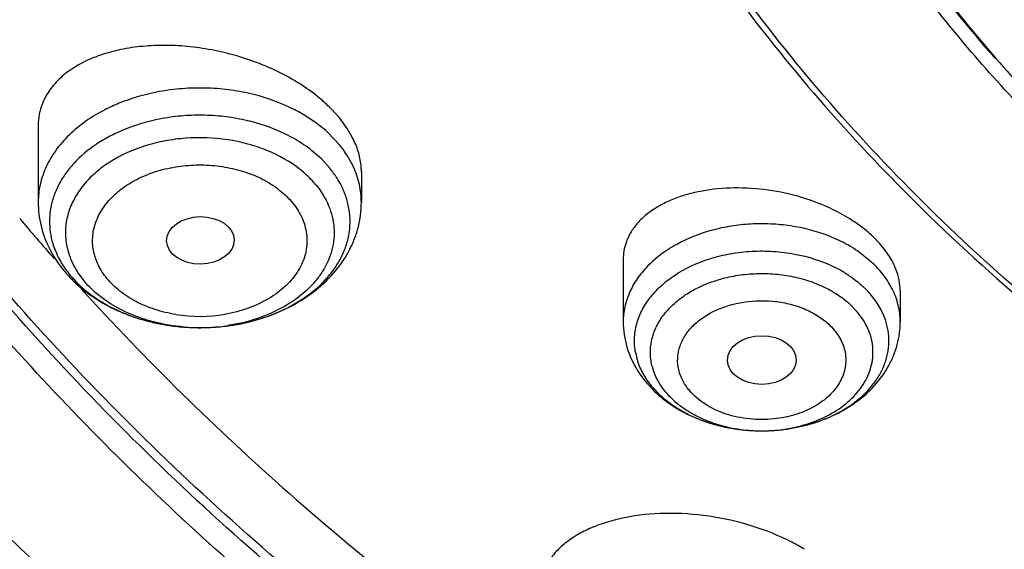
# Model space of a CAD drawing. Units: inches. Extents: x 0 to 11, y 0 to 8.5.
# Drawn here: x 4.6 to 4.8, y 6 to 6.1 of the extents above; entities that cross this region are included whole.
import ezdxf

# ---------------------------------------------------------------- set-up
doc = ezdxf.new("R2010")
doc.units = ezdxf.units.IN
doc.header["$LTSCALE"] = 0.605
doc.header["$MEASUREMENT"] = 0
doc.layers.add('ALL_ASSEMBLY_MEMBERS', color=7, linetype='CONTINUOUS')

msp = doc.modelspace()

# ---------------------------------------------------------------- linework, layer by layer
at = {"layer": 'ALL_ASSEMBLY_MEMBERS', "color": 7, "linetype": 'Continuous'}
for p, q in [((4.6443748956, 6.1032525388), (4.6427869837, 6.1050218925)), ((4.6457921063, 6.1013197488), (4.6443748956, 6.1032525388)), ((4.5865207615, 6.1017738605), (4.5865207615, 6.0871453992)), ((4.6468400915, 6.099516667200001), (4.6457921063, 6.1013197488)), ((4.6485286355, 6.093016382), (4.6485286355, 6.0871453992)), ((4.7479431203, 6.079268026399999), (4.7464326658, 6.0807970653)), ((4.7491246141, 6.0778188624), (4.7479431203, 6.079268026399999)), ((4.6987746538, 6.076100950599999), (4.6987746538, 6.064212100700001)), ((4.7519242601, 6.0701488645), (4.7519242601, 6.064212100700001))]:
    msp.add_line(p, q, dxfattribs=at)
at = {"layer": 'ALL_ASSEMBLY_MEMBERS', "color": 9, "linetype": 'Continuous'}
for p, q in [((4.6443748956, 6.0981069463), (4.6420407697, 6.100563724400001)), ((4.640857147, 6.0954412678), (4.638957140500001, 6.0970999752)), ((4.6425024573, 6.0936515817), (4.640857147, 6.0954412678)), ((4.6470097035, 6.0939196648), (4.6458469875, 6.0960619423)), ((4.7464326658, 6.0756514727), (4.7441997381, 6.077456231599999)), ((4.743684948399999, 6.06609802), (4.7422915325, 6.0675515175))]:
    msp.add_line(p, q, dxfattribs=at)
at = {"layer": 'ALL_ASSEMBLY_MEMBERS', "color": 7, "linetype": 'Continuous'}
for centre, radius, start, end in [((4.6213980138, 6.084026085), 0.0299718529, 44.4685378264, 49.1998652333), ((4.6361322431, 6.0929660052), 0.0123963236, 0.1062384422, 5.9572519559), ((5.0109636817, 6.3457231564), 0.3639467978, 224.2984976708, 224.6663707114), ((4.9386000099, 6.3830430477), 0.4646464317, 220.0589239417, 221.3042723329), ((4.7293983056, 6.0622973277), 0.0251477578, 47.3614611744, 51.4209481537), ((4.7087916729, 6.076107407), 0.0100169509, 160.9799243012, 180.0086591589), ((4.6103165896, 6.089622989), 0.0244936809, 219.2520518448, 225.2137217316), ((4.6141385825, 6.0942165662), 0.0304881445, 236.1723415133, 241.403485143), ((4.7231711463, 6.070928332799999), 0.0272817072, 238.9148140977, 244.3000650227), ((4.723933429, 6.0724844094), 0.0290144254, 244.2762286772, 249.4913968263), ((4.724596757900001, 6.074210572899999), 0.0308635844, 249.4607122329, 254.4811567843), ((4.7127026865, 5.9861595601), 0.0401882169, 58.733232362, 62.70430781939999)]:
    msp.add_arc(centre, radius, start, end, dxfattribs=at)
at = {"layer": 'ALL_ASSEMBLY_MEMBERS', "color": 9, "linetype": 'Continuous'}
for centre, radius, start, end in [((4.6215832156, 6.077220579800001), 0.0310770801, 57.5230309221, 62.8830470171), ((4.6231109741, 6.079587561799999), 0.0282599363, 51.85984998960001, 57.55922564949999), ((4.6244989007, 6.081341829199999), 0.0260230363, 47.6164755081, 51.87789242699999), ((4.628662461499999, 6.085244039400001), 0.0203060325, 32.1909969541, 39.3053027539), ((4.627501162, 6.081395596799999), 0.0193710191, 35.8370776518, 39.24847328579999), ((4.628157080899999, 6.0818635528), 0.0185652961, 32.1723138091, 35.8514713994), ((4.6313639225, 6.083363656), 0.0150104599, 12.3740524232, 16.7693437525), ((4.6031500204, 6.0834540242), 0.0144668971, 171.5252604037, 188.4725873503), ((4.6318631169, 6.083456305099999), 0.0145030174, 351.5395823608999, 12.4391468411), ((4.603537568, 6.083507858300001), 0.0148581474, 188.4577284361, 196.7970044034), ((4.729472345, 6.0567359412), 0.0254209863, 54.59586784249999, 59.16244806060001), ((4.6074653067, 6.085449088400001), 0.0192663661, 215.0492584916, 219.2573281604), ((4.7280137962, 6.0517780363), 0.0255383319, 58.9048038715, 64.0802611663), ((4.7329437045, 6.060976982000001), 0.019932204, 40.9101058538, 47.41042027710001), ((4.732325811, 6.0575491796), 0.018310453, 40.9101058539, 47.41042027680001), ((4.6157723385, 6.0968196696), 0.0335137816, 247.5129456069, 248.4199262997001), ((4.6161142304, 6.097694416), 0.0344529606, 248.4262556184, 251.9960996895), ((4.616513576, 6.098885346699999), 0.0357090103, 251.9773318969, 253.7228430709), ((4.6175260826, 6.0940547327), 0.0288321155, 260.7639156727, 279.6658238628), ((4.6184859453, 6.0990471564), 0.0358778826, 286.7793614538, 288.3642579309), ((4.6188940952, 6.097827742000001), 0.0345919792, 288.3589926602, 291.8254205818), ((4.6194307655, 6.096446621799999), 0.0331103368, 291.8518448858001, 292.6173315965), ((4.6168559978, 6.1000546247), 0.0369273956, 253.7213432577, 256.410728814), ((4.6171468261, 6.1012274075), 0.0381356801, 256.4000174683, 258.4450928476), ((4.6173212504, 6.102067306), 0.038993495, 258.4411963635, 260.7401969536), ((4.6174326346, 6.1027356861), 0.0396710884, 260.7367556241, 262.8356860197), ((4.6174752571, 6.1030698392), 0.0400079484, 262.8348043084, 265.021645947), ((4.6174931896, 6.1032843296), 0.0402231858, 265.0227120515, 267.1145442409), ((4.617487709, 6.098905210800001), 0.035843835, 265.2049339054, 265.7470427164), ((4.6174971611, 6.0990374876), 0.0359764485, 265.7476535978, 266.7678998036), ((4.617516728, 6.1037573596), 0.040696801, 267.1149715403, 269.6176957381001), ((4.617516816, 6.0994119213), 0.0363513948, 266.7702439251, 269.5718345167), ((4.6175198347, 6.099607653600001), 0.0365471442, 269.5693953327, 270.3514251279), ((4.6175210636, 6.099572461599999), 0.0365119454, 270.3498353969, 273.8877531614), ((4.6175206118, 6.1039133925), 0.0408528296, 270.9852541813, 273.3036331406), ((4.6175407709, 6.103578245700001), 0.0405170781, 273.3024848993, 275.5335494716), ((4.6175383336, 6.0992999043), 0.0362388444, 273.8897290114, 274.8376764571), ((4.6176054887, 6.098608453300001), 0.0355441942, 274.8238075981, 278.5427837721), ((4.6176015656, 6.102958324099999), 0.039894183, 275.5324964248, 277.7393472499999), ((4.6176998842, 6.102228245499999), 0.0391575145, 277.7406557102, 279.8128343398), ((4.617779802099999, 6.1017623174), 0.0386847826, 279.8138111877, 282.1480549637), ((4.6179217792, 6.1010917778), 0.037999381, 282.1515373472, 284.0984634316), ((4.6181494606, 6.100182110800001), 0.0370616538, 284.0996409041, 286.7708770215), ((4.7368135497, 6.0603809576), 0.0129630408, 14.1147983292, 18.7644904016), ((4.7138314603, 6.0606429226), 0.0129061229, 190.6041837894, 198.7646461197), ((4.7185719141, 6.063686044), 0.0185871435, 220.9585389031, 227.3619872273), ((4.7246152146, 6.073959903), 0.0306218891, 252.3580084666, 253.8712147222), ((4.7247926828, 6.0745739062), 0.0312610251, 253.8713714557, 256.2102418085), ((4.7249708443, 6.0752880732), 0.0319970743, 256.205232248, 258.6876618482), ((4.7256459445, 6.0756746362), 0.0323921163, 280.9347132313001, 283.1666502813), ((4.7258576184, 6.0747565037), 0.0314499042, 283.1721642678, 285.3858336999), ((4.7260568818, 6.0740263081), 0.03069301, 285.3888425775, 288.1007452482), ((4.7263212893, 6.073204137699999), 0.0298293792, 288.1086526165001, 289.6376575359), ((4.7251427171, 6.0761396231), 0.0328657948, 258.6850538303, 260.7215598499), ((4.7252586775, 6.076843885700001), 0.0335795398, 260.7200357707, 263.2419889649), ((4.725275619800001, 6.0726857079), 0.029422662, 261.1074560295, 265.1989152274), ((4.7253315571, 6.0774341341), 0.0341742635, 263.2371016287, 265.1958797509), ((4.7253553536, 6.0777152729), 0.0344564075, 265.1956010089, 268.1048504141), ((4.7253435673, 6.073387005599999), 0.0301271874, 265.1817747558999, 266.7762404951), ((4.7253553271, 6.0735986714), 0.0303391796, 266.7765462263, 269.9118127972), ((4.725356490199999, 6.0777313451), 0.0344725086, 268.1038458034, 269.1396161111), ((4.7253548055, 6.077569185900001), 0.0343103424, 269.1383628237, 271.9165240642), ((4.7253559396, 6.0735621559), 0.030302665, 269.9105484422, 271.5680565055), ((4.7253678045, 6.0732204089), 0.0299607214, 271.5632588188, 274.8786919599), ((4.7253543066, 6.077549793999999), 0.034290978, 271.918440919, 274.0703567078), ((4.7253643884, 6.0774200378), 0.0341608335, 274.0689375104, 276.4872290669), ((4.7254025278, 6.0727783313), 0.0295172926, 274.8845144565, 275.7159632045), ((4.7254221708, 6.072593228400001), 0.0293311537, 275.7137955584, 280.1196649427), ((4.7254071187, 6.0770466813), 0.0337850398, 276.4867640016, 278.5314227496), ((4.7254881781, 6.076505535700001), 0.0332378569, 278.531625331, 280.9300389971)]:
    msp.add_arc(centre, radius, start, end, dxfattribs=at)
at = {"layer": 'ALL_ASSEMBLY_MEMBERS', "color": 7, "linetype": 'Continuous'}
for centre, major_axis, ratio in [((4.617649982200001, 6.0798146563), (0.006482650999999999, 7.84197e-05), 0.7034919996), ((4.725378449, 6.0568459414), (0.006605627299999999, 5.6338e-06), 0.7069920848999999)]:
    msp.add_ellipse(centre, major_axis=major_axis, ratio=ratio, dxfattribs=at)
at = {"layer": 'ALL_ASSEMBLY_MEMBERS', "color": 9, "linetype": 'Continuous'}
for points, knots in [([(4.7809577924, 5.873569262), (4.7607749663, 5.8818088662), (4.721576061, 5.8996311873), (4.666047984900001, 5.930698002000001), (4.6232045993, 5.9599248002), (4.5915022005, 5.9850491912), (4.5620801469, 6.0108015426), (4.535097416, 6.0382710217), (4.510917420899999, 6.0673045634), (4.4891476619, 6.096650646000001), (4.4702436538, 6.127354359), (4.4545593185, 6.1591387299), (4.4445328773, 6.1831889872), (4.4361884698, 6.2075604561), (4.4295476833, 6.2321955283), (4.4246236547, 6.2570331315), (4.421432011, 6.2820136953), (4.4199803397, 6.3070758443), (4.420269525899999, 6.3321584339), (4.4223030083, 6.357200136), (4.4260730704, 6.3821397335), (4.4315693362, 6.4069169913), (4.438781612300001, 6.4314703758), (4.4476886097, 6.4557421728), (4.4618891299, 6.487862768099999), (4.4838959404, 6.5270761668), (4.5164438176, 6.5717002409), (4.5549921427, 6.6138194799), (4.5991597407, 6.6530339804), (4.6485187187, 6.6889793051), (4.702592488600001, 6.7213213195), (4.760863265299999, 6.7497575545), (4.8227744631, 6.7740198373), (4.8877342419, 6.7938802609), (4.9551217402, 6.809152154), (5.0242932946, 6.819690569600001), (5.0945877982, 6.825394209500001), (5.1653331369, 6.8262108829), (5.2358532281, 6.822132498999999), (5.3054718289, 6.813196433), (5.373529728899999, 6.7994893492), (5.4393645178, 6.7811388062), (5.4818490112, 6.765750624400001), (5.5025278711, 6.7573085152)], [0, 0, 0, 0, 0.0335620465, 0.0662069362, 0.09784682980000001, 0.1132840165, 0.1284605403, 0.1580260287, 0.1724355253, 0.1866040768, 0.2142577644, 0.2277877578, 0.2411422644, 0.2543441599, 0.2674187525, 0.2803934122, 0.2932969117, 0.3061593809, 0.319011526, 0.3318842597, 0.3448081971, 0.3578130002, 0.3709272104, 0.3841773637, 0.3975879541, 0.4249640709, 0.4532149909000001, 0.4824409256, 0.5126970906, 0.5439958924, 0.5763097197, 0.6095766715, 0.6437051136999999, 0.6785775389, 0.7140564418, 0.7499886344, 0.7862090890000001, 0.8225457965, 0.8588246090999999, 0.8948717945999999, 0.9305174356999999, 0.9656130984, 1, 1, 1, 1]), ([(4.6880825939, 5.9738794744), (4.679195479200001, 5.9798354526), (4.6618899414, 5.9920920414), (4.6372041852, 6.011662423300001), (4.6141065876, 6.0321846653), (4.5858198697, 6.060446081699999), (4.5546287066, 6.0978047565), (4.5290775791, 6.1382044651), (4.5126852893, 6.1715383514), (4.5024807972, 6.1967869857), (4.4942981637, 6.222404418099999), (4.4881693967, 6.2483117703), (4.4841096831, 6.274424177899999), (4.4821350181, 6.3006592925), (4.4822536306, 6.326930245800001), (4.483722591999999, 6.3443836847), (4.4848001642, 6.3530715353)], [0, 0, 0, 0, 0.070793438, 0.1402487866, 0.2083586458, 0.2751299413, 0.4047205429, 0.5295159597, 0.5903758305, 0.6503419779999999, 0.7095526731, 0.768160457, 0.8263318268000001, 0.8842412926000001, 0.9420699251000001, 1, 1, 1, 1]), ([(4.689121574200001, 5.9754065461), (4.6802461509, 5.981333085), (4.6629604556, 5.993529308999999), (4.6382943439, 6.0130040684), (4.6152043787, 6.0334274729), (4.5869105312, 6.0615557462), (4.5556807444, 6.0987424674), (4.530045783399999, 6.1389645699), (4.5135575341, 6.172160109299999), (4.5032687737, 6.197307379500001), (4.494988194599999, 6.222825938400001), (4.4887480535, 6.2486378127), (4.4845643562, 6.274658952), (4.4824523655, 6.300807623200001), (4.4824218137, 6.3269978475), (4.4837838133, 6.3444038345), (4.4848061835, 6.3530692215)], [0, 0, 0, 0, 0.0707933637, 0.1402536331, 0.2083729924, 0.2751576273, 0.4047829358, 0.5296147188, 0.5904893663, 0.6504658306000001, 0.7096808238, 0.7682850373000001, 0.8264432722, 0.8843284893000001, 0.9421203068999999, 1, 1, 1, 1]), ([(4.6357484063, 6.104881604400001), (4.6332576877, 6.106160911799999), (4.629207781, 6.1076336466), (4.6235651077, 6.1087243947), (4.6191450411, 6.1091142625), (4.6146934039, 6.109051749), (4.610298783999999, 6.1085426502), (4.606052537, 6.1075924654), (4.6033321449, 6.106665922), (4.60202273, 6.1061313556)], [0, 0, 0, 0, 0.2419667341, 0.3681803519, 0.4961717672, 0.6246480291, 0.7522759834999999, 0.87778069, 1, 1, 1, 1]), ([(4.60202273, 6.1061313556), (4.6010985457, 6.105754059), (4.5976459018, 6.104173267899999), (4.5944487546, 6.1019845976), (4.5924424394, 6.1000312381)], [0, 0, 0, 0, 0.2628038348, 1, 1, 1, 1]), ([(4.6344774084, 6.099953492899999), (4.6321604012, 6.101143573), (4.6283929646, 6.1025136288), (4.6231438289, 6.1035282947), (4.6190320333, 6.1038909674), (4.6148908692, 6.1038328146), (4.6108027463, 6.1033592238), (4.606852648299999, 6.102475308400001), (4.6043219863, 6.101613385299999), (4.6031038947, 6.1011161014)], [0, 0, 0, 0, 0.2419666276, 0.3681802708, 0.496171751, 0.6246480225, 0.7522759617, 0.877780673, 1, 1, 1, 1]), ([(4.6031038947, 6.1011161014), (4.6021385245, 6.100721990599999), (4.6002749756, 6.0998564304), (4.5968766775, 6.0978415525), (4.5939281227, 6.0953814078), (4.591627027099999, 6.0925380043), (4.5902936228, 6.0903154076), (4.589339194, 6.087994286), (4.5889605013, 6.0863881114), (4.5888410883, 6.085586059500001)], [0, 0, 0, 0, 0.1420530876, 0.2793255094, 0.5377233432, 0.6593689062, 0.7763554186, 0.8895294156, 1, 1, 1, 1]), ([(4.5924424394, 6.1000312381), (4.591515345099999, 6.0991286139), (4.5898440379, 6.0972211218), (4.5882468216, 6.094520558999999), (4.5873521781, 6.092281802400001), (4.586873403999999, 6.0905877973), (4.5865847216, 6.088872224199999), (4.5865207563, 6.0877194681), (4.5865207963, 6.0871453992)], [0, 0, 0, 0, 0.2666388046, 0.5196565149, 0.6421885261, 0.7626661390999999, 0.8817014839, 1, 1, 1, 1]), ([(4.6366850113, 6.093491298200001), (4.6347907219, 6.0949799307), (4.6315082766, 6.0968046643), (4.6267469902, 6.0983974486), (4.6215547003, 6.0994776625), (4.6161607763, 6.099672315299999), (4.6108609041, 6.098981894500001), (4.605876590899999, 6.097741458400001), (4.6012951321, 6.095696509700001), (4.5974739208, 6.0928738757), (4.595158091, 6.0905123373), (4.5933869255, 6.087915065700001), (4.592212919700001, 6.0851406549), (4.5916684395, 6.082262612), (4.5917417403, 6.080329902100001), (4.5918818261, 6.0793864991)], [0, 0, 0, 0, 0.1266056872, 0.1940950598, 0.263524527, 0.4047318986, 0.4750075163, 0.5438741893, 0.6742727193000001, 0.7351078698000001, 0.792698435, 0.8472567267, 0.8993520943000001, 0.9498802068000001, 1, 1, 1, 1]), ([(4.638957140500001, 6.0970999752), (4.638617295, 6.0973670251), (4.637196131, 6.0984261948), (4.6356691823, 6.0993413643), (4.6344774084, 6.099953492899999)], [0, 0, 0, 0, 0.2439139322, 1, 1, 1, 1]), ([(4.5997155454, 6.072492953099999), (4.5990776624, 6.073296289), (4.5982432231, 6.0745861179), (4.5974750925, 6.076441636599999), (4.5969800048, 6.078311075399999), (4.5968686264, 6.0807408091), (4.5975581424, 6.0836154424), (4.5990207572, 6.0863206382), (4.600799730299999, 6.088311835599999), (4.6025145182, 6.0897359192), (4.604479995899999, 6.0910780484), (4.6072625423, 6.092469904400001), (4.6109318867, 6.093634946900001), (4.614848261600001, 6.094273413200001), (4.6188640257, 6.0943660848), (4.6228301481, 6.0939064771), (4.6265988766, 6.092916374500001), (4.6300319598, 6.0914291764), (4.6329848411, 6.089475500700001), (4.6346283542, 6.0878776619), (4.6353338516, 6.0870340658)], [0, 0, 0, 0, 0.0554820427, 0.0822111948, 0.1083681475, 0.1597883829, 0.2118707242, 0.2663454601, 0.3244495849, 0.3550926740999999, 0.3867709012, 0.4530007627000001, 0.5225101884000001, 0.5942499009000001, 0.6668960382, 0.7390859352, 0.8094959517, 0.8769286265, 0.940519317, 1, 1, 1, 1]), ([(4.639854339599999, 6.090408312999999), (4.6396278095, 6.090685754500001), (4.638660065, 6.091800306900001), (4.6375635457, 6.0928008995), (4.6366850113, 6.093491298200001)], [0, 0, 0, 0, 0.2427441843, 1, 1, 1, 1]), ([(4.6485286008, 6.0871453992), (4.6485285206, 6.0882949827), (4.6482671999, 6.0906300712), (4.6475021326, 6.0928492402), (4.6470097035, 6.0939196648)], [0, 0, 0, 0, 0.4938406721, 1, 1, 1, 1]), ([(4.6457360477, 6.087694467), (4.645630647, 6.0880445241), (4.645149810099999, 6.089455679099999), (4.6444703425, 6.0907970445), (4.6438716861, 6.0917489662)], [0, 0, 0, 0, 0.245339695, 1, 1, 1, 1]), ([(4.639854339599999, 6.090408312999999), (4.640825262, 6.089219180700001), (4.6420439966, 6.0872548021), (4.6429910919, 6.0844081925), (4.6433328949, 6.082254660499999), (4.6433131742, 6.0800884748), (4.6429297179, 6.0779403428), (4.642191411000001, 6.0758419356), (4.6411113142, 6.073822071), (4.6397022595, 6.0719110374), (4.6373727595, 6.0694921413), (4.633727434, 6.0668957816), (4.6285891993, 6.064640128300001), (4.624831145, 6.063751071), (4.6228855036, 6.0634586142)], [0, 0, 0, 0, 0.1171057403, 0.173146562, 0.2280743929, 0.2826437139, 0.3376350682, 0.3937694656, 0.4516388311, 0.5117199435, 0.5743065227, 0.7071931187, 0.8499147169, 1, 1, 1, 1]), ([(4.6353338516, 6.0870340658), (4.635715365299999, 6.086553595700001), (4.63641257, 6.0855621686), (4.6372429218, 6.0839744723), (4.6378163396, 6.082325132899999), (4.6381028857, 6.0806349711), (4.6381040726, 6.0789329583), (4.6378248646, 6.0772434096), (4.637270172, 6.0755906436), (4.6364513014, 6.0739967115), (4.6353789268, 6.07248238), (4.6335932347, 6.070562324500001), (4.6307871198, 6.068480789400001), (4.626806193999999, 6.066644611), (4.6238838649, 6.0658915564), (4.6223670349, 6.0656319238)], [0, 0, 0, 0, 0.05975911969999999, 0.1177021029, 0.1739899875, 0.2291285576, 0.2838892454, 0.3390178317, 0.3951956114, 0.4530148448, 0.5129497006, 0.5753560557, 0.7077959661, 0.8501058865000001, 1, 1, 1, 1]), ([(4.7380298925, 6.0807261956), (4.7357291052, 6.081609310499999), (4.7320748588, 6.082542196499999), (4.7270860181, 6.083027191699999), (4.7232687316, 6.0830106826), (4.7194938676, 6.082606959700001), (4.7146965488, 6.0815849056), (4.711268713, 6.0802579597), (4.7091717419, 6.079120180599999)], [0, 0, 0, 0, 0.2487403105, 0.3767725615999999, 0.5054042077, 0.6333120106, 0.7592024403000001, 1, 1, 1, 1]), ([(4.6321641591, 6.065882671000001), (4.6340326574, 6.0666611445), (4.63750789, 6.06849323), (4.6411998689, 6.0716092348), (4.6434641319, 6.0744322512), (4.6447761981, 6.0766366112), (4.645716237799999, 6.0789370291), (4.6460900169, 6.080528010499999), (4.6462083087, 6.0813225324)], [0, 0, 0, 0, 0.2788459727, 0.5372166894, 0.6589176908, 0.7760126114, 0.8893422567, 1, 1, 1, 1]), ([(4.742503288, 6.078563013099999), (4.742155018, 6.078771315499999), (4.7407132616, 6.0795896419), (4.739198453, 6.0802776651), (4.7380298925, 6.0807261956)], [0, 0, 0, 0, 0.2448334967, 1, 1, 1, 1]), ([(4.5893133493, 6.0792141249), (4.5895685075, 6.0783666933), (4.5902391543, 6.0766858126), (4.5911672292, 6.0751341568), (4.5916927299, 6.074384790700001)], [0, 0, 0, 0, 0.4915990631, 1, 1, 1, 1]), ([(4.5918818261, 6.0793864991), (4.5919764314, 6.0787493825), (4.592263639800001, 6.0774734812), (4.5932197732, 6.074971135399999), (4.5943283351, 6.0732377512), (4.5951950575, 6.0721762374)], [0, 0, 0, 0, 0.2410138287, 0.4872127858, 1, 1, 1, 1]), ([(4.7091717419, 6.079120180599999), (4.7086265022, 6.0788243433), (4.7065708281, 6.0776171634), (4.7046777934, 6.076120306699999), (4.7034484658, 6.0748555669)], [0, 0, 0, 0, 0.2601960079, 1, 1, 1, 1]), ([(4.7085452929, 6.0730424503), (4.7106496531, 6.0744550909), (4.714241290099999, 6.0760965252), (4.7193524654, 6.0773391228), (4.723438768999999, 6.0778137438), (4.7275788419, 6.077793275499999), (4.732931993999999, 6.0771239411), (4.7368094401, 6.075898763600001), (4.7391768991, 6.074747397)], [0, 0, 0, 0, 0.2381666235, 0.3645913436, 0.493694299, 0.6236616420000001, 0.7526200476999999, 1, 1, 1, 1]), ([(4.7034484658, 6.0748555669), (4.702713612, 6.0740995448), (4.701392509100001, 6.0725067371), (4.6998962228, 6.069859543300001), (4.6989825202, 6.0670723998), (4.6987752271, 6.065156752999999), (4.6987748241, 6.0642121006)], [0, 0, 0, 0, 0.265707703, 0.51865012, 0.7619292856000001, 1, 1, 1, 1]), ([(4.5925469397, 6.073257327), (4.5928003493, 6.072946978200001), (4.5938829102, 6.0717002378), (4.595109508, 6.0705809675), (4.5960922565, 6.0698086826)], [0, 0, 0, 0, 0.2427462061, 1, 1, 1, 1]), ([(4.612898446, 6.0655964147), (4.611550053399999, 6.0658162449), (4.6095652138, 6.0662892939), (4.6070524129, 6.0672173087), (4.6052947866, 6.068038664099999), (4.6036673882, 6.068987676), (4.6017304566, 6.070381679500001), (4.600453337799999, 6.0716107404), (4.5997155454, 6.072492953099999)], [0, 0, 0, 0, 0.269957777, 0.4011049273, 0.5288728629999999, 0.6528200997, 0.7727501759000001, 1, 1, 1, 1]), ([(4.7013463379, 6.063666795), (4.7015824808, 6.0645690472), (4.7022705661, 6.066365795199999), (4.7038568592, 6.068855842200001), (4.7059666952, 6.071132684199999), (4.7076432454, 6.0724369128), (4.7085452929, 6.0730424503)], [0, 0, 0, 0, 0.2318886023, 0.4742543289, 0.7298703377, 1, 1, 1, 1]), ([(4.7043750746, 6.0555208267), (4.7041543998, 6.056336898400001), (4.7038975047, 6.0580235323), (4.704127043, 6.0605865222), (4.704959223, 6.0630797988), (4.706365583399999, 6.065427239400001), (4.708297773, 6.067565356), (4.7106975784, 6.0694403681), (4.713497995, 6.0710035978), (4.7166214256, 6.072217130499999), (4.7199835691, 6.0730461861), (4.7234921998, 6.0734723913), (4.7270514195, 6.073479885599999), (4.7305640344, 6.0730746168), (4.7339342274, 6.0722613842), (4.7370723995, 6.071064944700001), (4.7398863959, 6.0695129337), (4.741547242, 6.068237169800001), (4.7422914366, 6.06755138)], [0, 0, 0, 0, 0.0507183417, 0.101251687, 0.1529891237, 0.2070657337, 0.2642659559, 0.3249184536, 0.3889712881, 0.4560009533, 0.5253605649, 0.5961888327, 0.6675425121, 0.7384047768, 0.8078228491, 0.8750099937000001, 0.9392857858, 1, 1, 1, 1]), ([(4.7412033623, 6.073646775199999), (4.741525130799999, 6.0734523185), (4.7427584156, 6.0726674788), (4.743918760400001, 6.071765542200001), (4.744717265199999, 6.071029704500001)], [0, 0, 0, 0, 0.2571899604, 1, 1, 1, 1]), ([(4.7503999691, 6.07048474), (4.7502437963, 6.070796255), (4.7495607569, 6.0720508567), (4.7487137232, 6.0732140292), (4.748007228000001, 6.0740300666)], [0, 0, 0, 0, 0.24405308, 1, 1, 1, 1]), ([(4.61449145, 6.063186827000001), (4.6125330035, 6.063351112699999), (4.609631761, 6.0638338645), (4.6059395118, 6.0649583117), (4.6025408086, 6.0663435202), (4.5987605697, 6.0685514675), (4.5962322581, 6.0709059313), (4.5951950575, 6.0721762374)], [0, 0, 0, 0, 0.2702997872, 0.401983393, 0.5302879347, 0.7744493526999999, 1, 1, 1, 1]), ([(4.7519240899, 6.064212100700001), (4.7519245457, 6.065280233999999), (4.7516584608, 6.067454247100001), (4.750892203999999, 6.0695028875), (4.7503999691, 6.07048474)], [0, 0, 0, 0, 0.4930308399, 1, 1, 1, 1]), ([(4.5960922565, 6.0698086826), (4.596594451100001, 6.0694140371), (4.598735399, 6.067858629600001), (4.601100703, 6.0666213542), (4.6029541657, 6.065854075800001)], [0, 0, 0, 0, 0.241503304, 1, 1, 1, 1]), ([(4.7490875895, 6.0645508948), (4.7487839081, 6.0654457447), (4.7479608044, 6.0672159423), (4.7468128431, 6.0687904467), (4.7461637157, 6.0695402214)], [0, 0, 0, 0, 0.4879293472, 1, 1, 1, 1]), ([(4.7125486254, 6.0498847086), (4.7119371159, 6.050462438999999), (4.7108441386, 6.051692097), (4.7096765437, 6.0538036024), (4.7091423488, 6.0560649641), (4.709254214900001, 6.058357229299999), (4.709999210699999, 6.0605799331), (4.7113409497, 6.0626375091), (4.7132118082, 6.0644583941), (4.7163916201, 6.0665353457), (4.7212261219, 6.068153913300001), (4.7264176274, 6.0683817741), (4.7305206364, 6.0677149385), (4.733402927799999, 6.0668050951), (4.7359758618, 6.0655004186), (4.7374796288, 6.064380561799999), (4.7381502886, 6.0637757132)], [0, 0, 0, 0, 0.05804618190000001, 0.1126743088, 0.1647929047, 0.2162682861, 0.2690069695, 0.3246433359, 0.3841734407, 0.4478597467, 0.5853866435, 0.7300071, 0.8018290306, 0.8714202945999999, 0.9376854128000001, 1, 1, 1, 1]), ([(4.7305757899, 6.0437183815), (4.733630135299999, 6.044264140599999), (4.7380260879, 6.045783496599999), (4.7421862489, 6.0489349241), (4.7440124657, 6.050951081), (4.7451054855, 6.052535647999999), (4.7459291149, 6.0542035362), (4.7464741475, 6.0559298523), (4.7467324907, 6.0576910684), (4.7466959086, 6.059462045), (4.7463676177, 6.061217682300001), (4.7455358733, 6.063538476900001), (4.7444997598, 6.0651313741), (4.743684948399999, 6.06609802)], [0, 0, 0, 0, 0.2910370905, 0.4233085424, 0.4856310241, 0.5455180292, 0.6032945876, 0.659466809, 0.7146387753, 0.7695173965000001, 0.8248676487000001, 0.8814128316, 1, 1, 1, 1]), ([(4.7011457493, 6.0582678976), (4.7009802215, 6.0591566105), (4.7008431361, 6.0609804637), (4.701116439, 6.0627884001), (4.7013463379, 6.063666795)], [0, 0, 0, 0, 0.4989003544, 1, 1, 1, 1]), ([(4.7381502886, 6.0637757132), (4.738539046000001, 6.0634084303), (4.739262695, 6.062643234099999), (4.7401755012, 6.0613895719), (4.7408694889, 6.060062024), (4.741316506, 6.0586778395), (4.7415153445, 6.0572640562), (4.7414648162, 6.055843507300001), (4.7411665793, 6.054439665199999), (4.740437358, 6.052588392200001), (4.7388930537, 6.0504173779), (4.736279279700001, 6.0482828002), (4.7330344117, 6.0466679912), (4.7306213695, 6.046008849), (4.7293634018, 6.0457801091)], [0, 0, 0, 0, 0.0625706444, 0.1228675772, 0.180889823, 0.2370757627, 0.2922047657, 0.3470854935, 0.4025299253, 0.4592936659, 0.5789190010999999, 0.7092904631999999, 0.8504113958, 1, 1, 1, 1]), ([(4.7496860397, 6.059166735), (4.749767212, 6.0598939439), (4.7497997737, 6.061370492999999), (4.7495646634, 6.0628282771), (4.7493852242, 6.0635421961)], [0, 0, 0, 0, 0.498501548, 1, 1, 1, 1]), ([(4.736346068600001, 6.0451097314), (4.7381439452, 6.045751352000001), (4.7414937417, 6.0473227418), (4.7450625, 6.0501402219), (4.7472219075, 6.0527491388), (4.7484516436, 6.0547957136), (4.749300027699999, 6.056941734500001), (4.749603489, 6.0584271766), (4.7496860397, 6.059166735)], [0, 0, 0, 0, 0.2810814237, 0.5403510056, 0.661764161, 0.7781410154, 0.8904273851000001, 1, 1, 1, 1]), ([(4.704535198299999, 6.0515019349), (4.703886070899999, 6.0522517097), (4.702738109599999, 6.053826214), (4.7019150059, 6.0555964117), (4.7016113245, 6.0564912615)], [0, 0, 0, 0, 0.5120706528, 1, 1, 1, 1]), ([(4.705867612400001, 6.0521775488), (4.7055342345, 6.0527022586), (4.7049476418, 6.053782007200001), (4.7045322938, 6.0549394186), (4.7043750746, 6.0555208267)], [0, 0, 0, 0, 0.5079129086999999, 1, 1, 1, 1]), ([(4.7084073815, 6.049166583099999), (4.7081586512, 6.0493957975), (4.7072188197, 6.0503157625), (4.7063914578, 6.0513530583), (4.705867612400001, 6.0521775488)], [0, 0, 0, 0, 0.2572026047, 1, 1, 1, 1]), ([(4.7059816488, 6.0500124518), (4.7062428056, 6.0497717907), (4.7073451191, 6.0488109432), (4.7085483535, 6.0479678085), (4.7094955517, 6.0473953811)], [0, 0, 0, 0, 0.2429322164, 1, 1, 1, 1]), ([(4.7201481903, 6.046029068099999), (4.7186986517, 6.0463771922), (4.715972816, 6.0473440807), (4.713567537799999, 6.0489657811), (4.7125486254, 6.0498847086)], [0, 0, 0, 0, 0.5207265066, 1, 1, 1, 1]), ([(4.7084074774, 6.049166549700001), (4.7091849763, 6.048450069299999), (4.7109277752, 6.0471221187), (4.7138888764, 6.0455263316), (4.7171937153, 6.044321397999999), (4.7195300179, 6.0438042074), (4.7207274111, 6.0436167066)], [0, 0, 0, 0, 0.2316599599, 0.4773766536, 0.7344436751000001, 1, 1, 1, 1]), ([(4.7094955517, 6.0473953811), (4.70994004, 6.047126760199999), (4.7118029575, 6.0460804587), (4.7137943077, 6.045268151799999), (4.7153346879, 6.044778197799999)], [0, 0, 0, 0, 0.2431680351, 1, 1, 1, 1]), ([(4.7293634018, 6.0457801091), (4.7278398305, 6.0455030738), (4.724734886499999, 6.0452741809), (4.7216461528, 6.0456693144), (4.7201481903, 6.046029068099999)], [0, 0, 0, 0, 0.501294385, 1, 1, 1, 1])]:
    msp.add_open_spline(points, degree=3, knots=knots, dxfattribs=at)
at = {"layer": 'ALL_ASSEMBLY_MEMBERS', "color": 7, "linetype": 'Continuous'}
for points, knots in [([(5.1051339167, 5.8422878556), (5.0828910493, 5.8431574623), (5.0386172045, 5.846473723300001), (4.973115797, 5.8561627584), (4.9093153782, 5.870468922100001), (4.8478713226, 5.8892430026), (4.7894018095, 5.9122980123), (4.7433040498, 5.9350558173), (4.7084994882, 5.955218904400001), (4.675697656600001, 5.976262536799999), (4.6375603595, 6.0046658114), (4.6030507777, 6.0362030881), (4.5782950182, 6.0628433725), (4.5613241316, 6.0832825423), (4.54583468, 6.1043050364), (4.531865384100001, 6.1258571037), (4.519450319, 6.1478826641), (4.5086254346, 6.170327776900001), (4.499417358600001, 6.193133971900001), (4.4918483572, 6.2162424106), (4.4859427535, 6.2395951012), (4.4817134597, 6.263130896), (4.4791704488, 6.286789063500001), (4.478325092, 6.3105091471), (4.4791757211, 6.334227775700001), (4.4808686563, 6.349969271900001), (4.4819931681, 6.357807312999999)], [0, 0, 0, 0, 0.07368228019999999, 0.1468124444, 0.2189905038, 0.2899085789, 0.3592668477000001, 0.4268126451, 0.4598509792, 0.4923692391, 0.5557749858, 0.6169979858, 0.6468104207, 0.6761000873999999, 0.7048863581999999, 0.7331959698, 0.7610618492, 0.7885223672, 0.8156228245999999, 0.8424136987999999, 0.8689500581, 0.895291891, 0.9215020656999999, 0.9476457906999999, 0.9737896769, 1, 1, 1, 1]), ([(4.3917428317, 6.3366230201), (4.3917428317, 6.3246454679), (4.3925751152, 6.306649876900001), (4.3953283195, 6.2828017725), (4.399185893399999, 6.2589803718), (4.4060773916, 6.2293880308), (4.4156138692, 6.2003849312), (4.4247973839, 6.1775568011), (4.4350854534, 6.154826545700001), (4.449900195, 6.1269197377), (4.4705868653, 6.0945623408), (4.4941417384, 6.063330163400001), (4.5204535849, 6.033352074600001), (4.549395685, 6.0047403474), (4.5808403517, 5.9776083056), (4.6146446961, 5.9520543598), (4.6506672009, 5.928177740700001), (4.6887562954, 5.906064895499999), (4.7287454783, 5.885807661), (4.7563447147, 5.873679900700001), (4.7704038975, 5.8679402634)], [0, 0, 0, 0, 0.0562189653, 0.08439929019999999, 0.1126517259, 0.1694494838, 0.2268090847, 0.2557595294, 0.2849126277, 0.3438865326, 0.4038754347, 0.4649911252, 0.5273214039, 0.5909309942000001, 0.6558595387, 0.7221182697, 0.7896991014, 0.8585833531, 0.9287231909, 1, 1, 1, 1]), ([(4.4434167942, 6.3169685471), (4.4434178555, 6.306270545199999), (4.4444062635, 6.284816727000001), (4.4488456163, 6.252808354299999), (4.4562172302, 6.2210741541), (4.4664906176, 6.189754161900001), (4.4796190458, 6.1589810932), (4.4955428756, 6.128884527699999), (4.5141955449, 6.0995932537), (4.5354915515, 6.0712266897), (4.5593446213, 6.0439076362), (4.5856473271, 6.0177448036), (4.6142930934, 5.9928522497), (4.6451559034, 5.9693288215), (4.6781107999, 5.9472754151), (4.7250776595, 5.9196987601), (4.7623846072, 5.901890596499999), (4.7880038885, 5.891247184199999)], [0, 0, 0, 0, 0.0552894734, 0.1108108357, 0.1667893322, 0.223436979, 0.2809477233, 0.3394918774, 0.3992153458, 0.4602343582, 0.5226392092000001, 0.5864889817, 0.6518180689, 0.7186321061, 0.7869140609, 0.8566225937, 1, 1, 1, 1]), ([(4.7911935234, 5.8853467917), (4.7780632564, 5.890707200800001), (4.752301434, 5.9020228928), (4.7149933424, 5.9208996665), (4.679503556499999, 5.9414672389), (4.645990565, 5.9636308351), (4.6145959097, 5.9872999487), (4.585450041700001, 6.012373380800001), (4.5586792838, 6.0387467049), (4.5344009848, 6.066308961900001), (4.5127178099, 6.0949416138), (4.4937278619, 6.1245262215), (4.4775095275, 6.154933829400001), (4.464141641499999, 6.1860381273), (4.4536769595, 6.217701869400001), (4.4461707816, 6.2497917581), (4.4416504223, 6.2821624261), (4.4406445401, 6.3038608024), (4.4406448166, 6.314680259299999)], [0, 0, 0, 0, 0.0723829551, 0.1435253042, 0.2132917159, 0.2816148209, 0.3484643944, 0.4138245659000001, 0.4776958968, 0.5401086136, 0.6011234746999999, 0.6608290911, 0.7193436643000001, 0.776812086, 0.8334076399, 0.8893252566, 0.9447802013, 1, 1, 1, 1]), ([(5.1417428317, 5.966251053500001), (5.1273431945, 5.966251053500001), (5.0985963348, 5.9672502252), (5.0558638295, 5.971725045099999), (5.0139501753, 5.979141278999999), (4.9732659576, 5.989425139500001), (4.9341948511, 6.002475908099999), (4.8971129251, 6.018175024600001), (4.8623755612, 6.0363726338), (4.8303143145, 6.056895872799999), (4.801240316399999, 6.0795563386), (4.7754328487, 6.1041388487), (4.753144971499999, 6.130414701799999), (4.7346004021, 6.1581397126), (4.7199850979, 6.1870446857), (4.7111690205, 6.2120178694), (4.7062596513, 6.2322288194), (4.703649082, 6.2474313936), (4.7020981892, 6.2627056234), (4.7017732488, 6.2729179613), (4.7017887608, 6.2780159288)], [0, 0, 0, 0, 0.07264127849999999, 0.1449677453, 0.2165807613, 0.2871802296, 0.3564710922, 0.4241842182, 0.4901032802, 0.5540646573, 0.6159644085, 0.6757750106999999, 0.7335499631999999, 0.7894304346, 0.8436507345, 0.896532282, 0.9226084651, 0.9485054233, 0.9742823663, 1, 1, 1, 1]), ([(4.7047483329, 6.2754966302), (4.7048081566, 6.268439137000001), (4.7056166545, 6.2542849459), (4.7088782042, 6.2331926798), (4.714179265899999, 6.2123111268), (4.7214884324, 6.191741539), (4.7307714288, 6.1715810629), (4.7419828454, 6.1519246896), (4.7550648018, 6.1328636407), (4.7648784376, 6.1207565765), (4.7700614488, 6.1148296662)], [0, 0, 0, 0, 0.1195328083, 0.2396695487, 0.360946662, 0.4838638602000001, 0.6088712489, 0.7363602525, 0.8666514121, 1, 1, 1, 1]), ([(4.7062120294, 6.275551039500001), (4.7062120295, 6.2705109316), (4.706562367, 6.260415131799999), (4.7081390799, 6.245317212100001), (4.7107638819, 6.230292586900001), (4.7144273814, 6.215378490599999), (4.7191221558, 6.200610448300001), (4.7267896903, 6.1810432792), (4.7389647253, 6.1570805771), (4.7573586784, 6.1296972517), (4.779442601, 6.1037422988), (4.8049982293, 6.0794633211), (4.8337772047, 6.0570866909), (4.8654996896, 6.0368182272), (4.8998633073, 6.018850334700001), (4.9365386434, 6.0033500043), (4.9751738249, 5.9904619342), (5.0154052483, 5.980310593600001), (5.070842692799999, 5.9705140585), (5.1133513466, 5.9675844028), (5.1417428322, 5.9675844723)], [0, 0, 0, 0, 0.0257143192, 0.0514902737, 0.07738880719999999, 0.1034683265, 0.1297845408, 0.1563898814, 0.2106256394, 0.2665243348, 0.3243162263, 0.3841421829, 0.4460545052, 0.5100232459, 0.5759476549, 0.643661873, 0.7129474870999999, 0.7835424840999999, 0.8551483964, 1, 1, 1, 1]), ([(4.6896621459, 6.1783771864), (4.6932599004, 6.1705930616), (4.701276319, 6.155188125900001), (4.715469104499999, 6.1330006101), (4.7318673533, 6.1116093254), (4.744063424, 6.0981226899), (4.7504829382, 6.091543979600001)], [0, 0, 0, 0, 0.2415679899, 0.4883973256, 0.7410656286, 1, 1, 1, 1]), ([(4.7512300639, 6.0923049962), (4.7448651743, 6.098877241699999), (4.7327835682, 6.1123466108), (4.7165641503, 6.133698668099999), (4.7025682214, 6.155833567899999), (4.6946861714, 6.1711916287), (4.6911580038, 6.178949322899999)], [0, 0, 0, 0, 0.2591403004, 0.511864193, 0.7586132414, 1, 1, 1, 1]), ([(4.6409822934, 6.106714583400001), (4.6399076551, 6.1076446589), (4.6375748985, 6.1094087027), (4.6337240057, 6.111686580800001), (4.6295127924, 6.1136258387), (4.6250431881, 6.1151862079), (4.6204189508, 6.116334397), (4.6157463171, 6.1170513688), (4.6111274382, 6.1173241275), (4.6066607892, 6.1171523549), (4.6024396145, 6.1165386256), (4.598551062799999, 6.1154987452), (4.595077235, 6.1140483378), (4.5920916006, 6.1122144741), (4.5896655497, 6.110023375700001), (4.5878656661, 6.107511585399999), (4.5867611759, 6.1047322562), (4.5865202521, 6.1027730312), (4.5865207621, 6.1017984249)], [0, 0, 0, 0, 0.0661794121, 0.1357900253, 0.2079680957, 0.2817095547, 0.3559142209, 0.4295238386, 0.5015273844, 0.5710436986, 0.6373112154999999, 0.6997479629000001, 0.7579908167, 0.8120027995, 0.8621353556, 0.9092256993000001, 0.9546174843999999, 1, 1, 1, 1]), ([(4.6484616217, 6.0942525753), (4.648369586399999, 6.0951406242), (4.6479861756, 6.0969582923), (4.6472727419, 6.0986696157), (4.6468400915, 6.099516667200001)], [0, 0, 0, 0, 0.4841799957, 1, 1, 1, 1]), ([(4.8438781813, 6.021316810599999), (4.8265384304, 6.0312461148), (4.793854373, 6.0527566875), (4.7644622533, 6.0786417296), (4.751230065, 6.0923049972)], [0, 0, 0, 0, 0.5123204508, 1, 1, 1, 1]), ([(4.740484740199999, 6.0849815773), (4.7386126364, 6.0859975692), (4.7346109512, 6.087722265499999), (4.7282675905, 6.089355721), (4.721780079599999, 6.090034047400001), (4.716468263, 6.0897736001), (4.7124789937, 6.0890458562), (4.7097313511, 6.088273074), (4.7072155241, 6.087271847699999), (4.7049660593, 6.0860585843), (4.7030164174, 6.084646703200001), (4.7013976075, 6.0830527876), (4.7001356826, 6.0812992165), (4.699544676, 6.080020323099999), (4.699321603, 6.079371925599999)], [0, 0, 0, 0, 0.1394338838, 0.2837045409, 0.4272813902000001, 0.5648901217, 0.6301393683, 0.6924148929999999, 0.7514210794, 0.8070373037, 0.8592972273, 0.9084771965, 0.9551134941, 1, 1, 1, 1]), ([(4.7521202777, 6.0898767886), (4.759400758, 6.0825109736), (4.7748026862, 6.068199598300001), (4.7912903239, 6.0551597077), (4.7998754073, 6.0488723187)], [0, 0, 0, 0, 0.4932250472999999, 1, 1, 1, 1]), ([(4.5865207615, 6.0871453992), (4.5865207615, 6.085618660800001), (4.586890885, 6.0825431654), (4.5879674721, 6.0796424139), (4.5886556321, 6.0782672009)], [0, 0, 0, 0, 0.4981980643, 1, 1, 1, 1]), ([(4.6182231016, 6.0630664621), (4.622049649, 6.0631319746), (4.627771864200001, 6.0640309949), (4.6347232621, 6.066863512699999), (4.63933641, 6.0697201103), (4.6432217744, 6.073278649400001), (4.6457166477, 6.076795477), (4.6471572449, 6.079841789600001), (4.6482012561, 6.0829974871), (4.6485286355, 6.0854937088), (4.6485286355, 6.0871453992)], [0, 0, 0, 0, 0.2688104574, 0.3992196937, 0.5255471624, 0.6478407227, 0.7669441375, 0.8256753375, 0.8839876948000001, 1, 1, 1, 1]), ([(4.7450802919, 6.0819565501), (4.7447336507, 6.0822336938), (4.7432720604, 6.0833443949), (4.7417077366, 6.0843178563), (4.740484740199999, 6.0849815773)], [0, 0, 0, 0, 0.2418193869, 1, 1, 1, 1]), ([(4.5886556321, 6.0782672009), (4.5888388551, 6.0779010496), (4.5896194634, 6.0764480474), (4.5905654915, 6.075085137599999), (4.5913494183, 6.0741250273)], [0, 0, 0, 0, 0.248303369, 1, 1, 1, 1]), ([(4.7511057667, 6.0742890191), (4.7509877076, 6.074590926), (4.7504493801, 6.0758315038), (4.7497344148, 6.0769920673), (4.7491246141, 6.0778188624)], [0, 0, 0, 0, 0.2398556149, 1, 1, 1, 1]), ([(4.751923948, 6.070139879), (4.751923898399999, 6.0708317138), (4.7517779486, 6.0722504564), (4.7513694476, 6.073614721), (4.7511057667, 6.0742890191)], [0, 0, 0, 0, 0.4886338561, 1, 1, 1, 1]), ([(4.5930616669, 6.0722388569), (4.5933711658, 6.071931015700001), (4.5946558566, 6.0707167176), (4.5960606091, 6.0696307688), (4.597165933299999, 6.068889581900001)], [0, 0, 0, 0, 0.2469946833, 1, 1, 1, 1]), ([(4.5946792528, 6.0706070823), (4.6072572356, 6.0567509896), (4.6345649541, 6.030007756900001), (4.664562761, 6.006347474299999), (4.6803782081, 5.995081402799999)], [0, 0, 0, 0, 0.4907648842, 1, 1, 1, 1]), ([(4.5995457842, 6.067447606699999), (4.602327234100001, 6.0659282995), (4.6084626671, 6.0636723651), (4.6149456618, 6.063010350599999), (4.6182231016, 6.0630664621)], [0, 0, 0, 0, 0.4915798791, 1, 1, 1, 1]), ([(4.6987746538, 6.064212100700001), (4.6987746538, 6.063381385700001), (4.69889776, 6.061717133099999), (4.6996231241, 6.0584561515), (4.7006919776, 6.0561482636), (4.7015841386, 6.054735021799999)], [0, 0, 0, 0, 0.2492703345, 0.4985012214, 1, 1, 1, 1]), ([(4.7248388465, 6.0432629628), (4.7282092549, 6.0432124386), (4.7332813497, 6.043873299199999), (4.7394728663, 6.0462466291), (4.743610273, 6.0487099354), (4.7471121337, 6.051830904299999), (4.7493687769, 6.0549484118), (4.7506763485, 6.0576642689), (4.7516259546, 6.0604895479), (4.7519242601, 6.0627294846), (4.7519242601, 6.064212100700001)], [0, 0, 0, 0, 0.266501768, 0.3963559548, 0.5225152824, 0.6450305903, 0.7647769825, 0.8239509925, 0.8827811451, 1, 1, 1, 1]), ([(4.7015841386, 6.054735021799999), (4.7018271417, 6.0543500889), (4.7028620511, 6.0528319039), (4.7041045005, 6.0514579361), (4.705120272699999, 6.0505218822)], [0, 0, 0, 0, 0.2478703083, 1, 1, 1, 1]), ([(4.705120272699999, 6.0505218822), (4.7054196665, 6.0502459849), (4.7066635482, 6.049160517200001), (4.708020643399999, 6.0482064726), (4.7090852757, 6.0475642622)], [0, 0, 0, 0, 0.2466769126, 1, 1, 1, 1]), ([(4.7163390431, 6.0444721973), (4.7170236952, 6.0442816556), (4.719810123, 6.0436057294), (4.7226835263, 6.0432952722), (4.7248388465, 6.0432629628)], [0, 0, 0, 0, 0.2479462263, 1, 1, 1, 1]), ([(4.7311323092, 6.0218728879), (4.7286954531, 6.023133222899999), (4.723485594700001, 6.025225577200001), (4.715286575, 6.0270714651), (4.7070267852, 6.0276239828), (4.7003980125, 6.0269763221), (4.6955717074, 6.0257653977), (4.6923671278, 6.0245741737), (4.6895387142, 6.0230997678), (4.6871360785, 6.0213593905), (4.6852008545, 6.0193800511), (4.683778555, 6.0171853754), (4.682906394100001, 6.0148154552), (4.6827166008, 6.013162133), (4.6827172252, 6.0123413313)], [0, 0, 0, 0, 0.1459416393, 0.2968922504, 0.4453731359000001, 0.5845555595, 0.6490940805, 0.7096372115999999, 0.7660057515, 0.8182584071, 0.8668085556999999, 0.9124375476000001, 0.9563368605, 1, 1, 1, 1])]:
    msp.add_open_spline(points, degree=3, knots=knots, dxfattribs=at)

doc.saveas('drawing.dxf')
